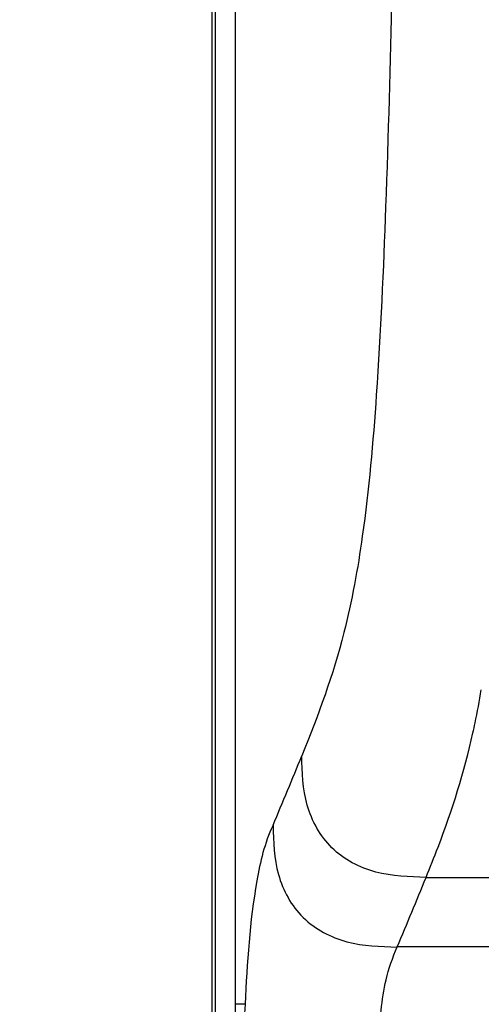
# Model space of a CAD drawing. Units: millimetres. Extents: x 0 to 594, y 0 to 420.
# Drawn here: x 89 to 95, y 284 to 295 of the extents above; entities that cross this region are included whole.
import ezdxf

# ---------------------------------------------------------------- set-up
doc = ezdxf.new("R2010")
doc.units = ezdxf.units.MM
doc.header["$LTSCALE"] = 32.67
doc.layers.get('0').update_dxf_attribs({"linetype": 'CONTINUOUS'})
doc.layers.add('SUPERFICI', color=7, linetype='CONTINUOUS')
doc.styles.get("Standard").update_dxf_attribs({"font": 'txt', "width": 0.85})
doc.dimstyles.new('DIMSTYLE_2', dxfattribs={"dimtxt": 3.5, "dimasz": 3.5, "dimexe": 1, "dimexo": 0.5, "dimgap": 0.875, "dimtad": 1, "dimdec": 0, "dimlfac": 5, "dimdsep": 46, "dimtxsty": 'Standard', "dimblk": '_FILLED', "dimblk1": '_FILLED', "dimblk2": '_FILLED', "dimcen": 0.09, "dimadec": 0, "dimazin": 2, "dimtp": 0.8, "dimtm": 0.8, "dimtfac": 1, "dimtdec": 0, "dimtofl": 0, "dimtmove": 0, "dimatfit": 3, "dimldrblk": '_FILLED', "dimfxl": 1, "dimtolj": 1, "dimarcsym": 0})

# ---------------------------------------------------------------- blocks, each defined once
blk = doc.blocks.new('_FILLED')
at = {"color": 0, "linetype": 'ByBlock'}
blk.add_solid([(0, 0), (-1, 0.1429), (-1, -0.1429)], dxfattribs=at)
blk = doc.blocks.new('*D4')
at = {"color": 2, "linetype": 'Continuous', "transparency": 16777216}
for p, q in [((107.638, 371.84), (69.883, 371.84)), ((70.883, 371.84), (70.883, 294.741)), ((70.883, 217.641), (70.883, 294.741)), ((96.01, 217.641), (69.883, 217.641))]:
    blk.add_line(p, q, dxfattribs=at)
at = {"color": 2, "linetype": 'Continuous', "transparency": 16777216, "xscale": 3.5, "yscale": 3.5, "zscale": 3.5}
for p, rotation in [((70.883, 371.84), 90), ((70.883, 217.641), 270)]:
    blk.add_blockref('_FILLED', p, dxfattribs=dict(at, rotation=rotation))

msp = doc.modelspace()

# ---------------------------------------------------------------- linework, layer by layer
at = {"color": 3, "linetype": 'Continuous'}
for p, q in [((91.5484, 222.4408), (91.5484, 332.4408)), ((91.5897, 222.6408), (91.5897, 332.0808))]:
    msp.add_line(p, q, dxfattribs=at)
at = {"color": 9, "linetype": 'Continuous'}
for p, q in [((94.0006, 285.0461), (95.0051, 285.0461)), ((94.9552, 284.2487), (93.6706, 284.2487)), ((91.9268, 283.5949), (91.8163, 283.5949)), ((91.9268, 283.5949), (91.8163, 283.5949))]:
    msp.add_line(p, q, dxfattribs=at)
at = {"color": 7, "linetype": 'Continuous'}
msp.add_line((91.8163, 257.4325), (91.8163, 283.5949), dxfattribs=at)
msp.add_open_spline([(91.8163, 283.5949), (91.8168, 299.6897), (91.8119, 315.7846), (91.8198, 331.8794)], degree=3, dxfattribs=at)
at = {"layer": 'SUPERFICI', "color": 9, "linetype": 'Continuous'}
for p, q in [((92.2477, 285.6427), (92.2448, 285.6366)), ((92.2464, 285.64), (92.2448, 285.6366)), ((92.2478, 285.6427), (92.2465, 285.6401))]:
    msp.add_line(p, q, dxfattribs=at)
for centre, radius, start, end in [((21.0575, 315.645), 77.2541, 337.147587, 337.785113), ((34.414, 309.2367), 64.3098, 337.135265, 337.904158)]:
    msp.add_arc(centre, radius, start, end, dxfattribs=at)
for points, knots in [([(93.692, 300.435), (93.6708, 298.6851), (93.6347, 296.1141), (93.5482, 292.8256), (93.4562, 290.7457), (93.313, 289.1162), (93.0657, 287.7204), (92.7655, 286.8971), (92.5772, 286.4367)], [0, 0, 0, 0, 0.3720797, 0.5466432, 0.6993803, 0.814649, 0.8942451, 1, 1, 1, 1]), ([(94.5374, 286.7002), (94.5458, 286.738), (94.581, 286.9018), (94.6119, 287.0666), (94.6336, 287.1936)], [0, 0, 0, 0, 0.2313023, 1, 1, 1, 1]), ([(94.0006, 285.0461), (94.0474, 285.1611), (94.2629, 285.6994), (94.4387, 286.2552), (94.5374, 286.7002)], [0, 0, 0, 0, 0.2141067, 1, 1, 1, 1]), ([(94.0006, 285.0461), (93.8075, 285.0502), (93.419, 285.0632), (92.8842, 285.3406), (92.5948, 285.8654), (92.5814, 286.2479), (92.5772, 286.4367)], [0, 0, 0, 0, 0.2536999, 0.5044376, 0.7520439, 1, 1, 1, 1]), ([(92.2448, 285.6366), (92.1505, 285.4392), (91.9921, 284.7561), (91.951, 284.067), (91.9268, 283.5949)], [0, 0, 0, 0, 0.3163015, 1, 1, 1, 1]), ([(92.2478, 285.6427), (92.2518, 285.4533), (92.2649, 285.0699), (92.5536, 284.5434), (93.0889, 284.2653), (93.4774, 284.2526), (93.6706, 284.2486)], [0, 0, 0, 0, 0.2483655, 0.4961798, 0.7466256, 1, 1, 1, 1]), ([(93.4499, 283.0065), (93.4574, 283.1792), (93.4756, 283.4695), (93.5323, 283.8904), (93.6181, 284.1275), (93.6707, 284.2487)], [0, 0, 0, 0, 0.408666, 0.687706, 1, 1, 1, 1]), ([(91.9268, 283.5949), (91.9114, 283.3074), (91.8836, 282.5576), (91.8666, 281.3391), (91.8748, 280.4084), (91.8689, 279.9401)], [0, 0, 0, 0, 0.2362983, 0.6156322, 1, 1, 1, 1])]:
    msp.add_open_spline(points, degree=3, knots=knots, dxfattribs=at)

# ---------------------------------------------------------------- dimensions: what is measured, and where the dimension line sits
at = {"color": 2, "linetype": 'Continuous'}
dim = msp.add_linear_dim(base=(70.8833, 371.8405), p1=(96.5097, 217.6408), p2=(108.1383, 371.8405), angle=90, dimstyle='DIMSTYLE_2', dxfattribs=at)
dim.commit()
dim.dimension.update_dxf_attribs({"geometry": '*D4', "text_midpoint": (70.8833, 290.9907), "dimtype": 160})

doc.saveas('drawing.dxf')
